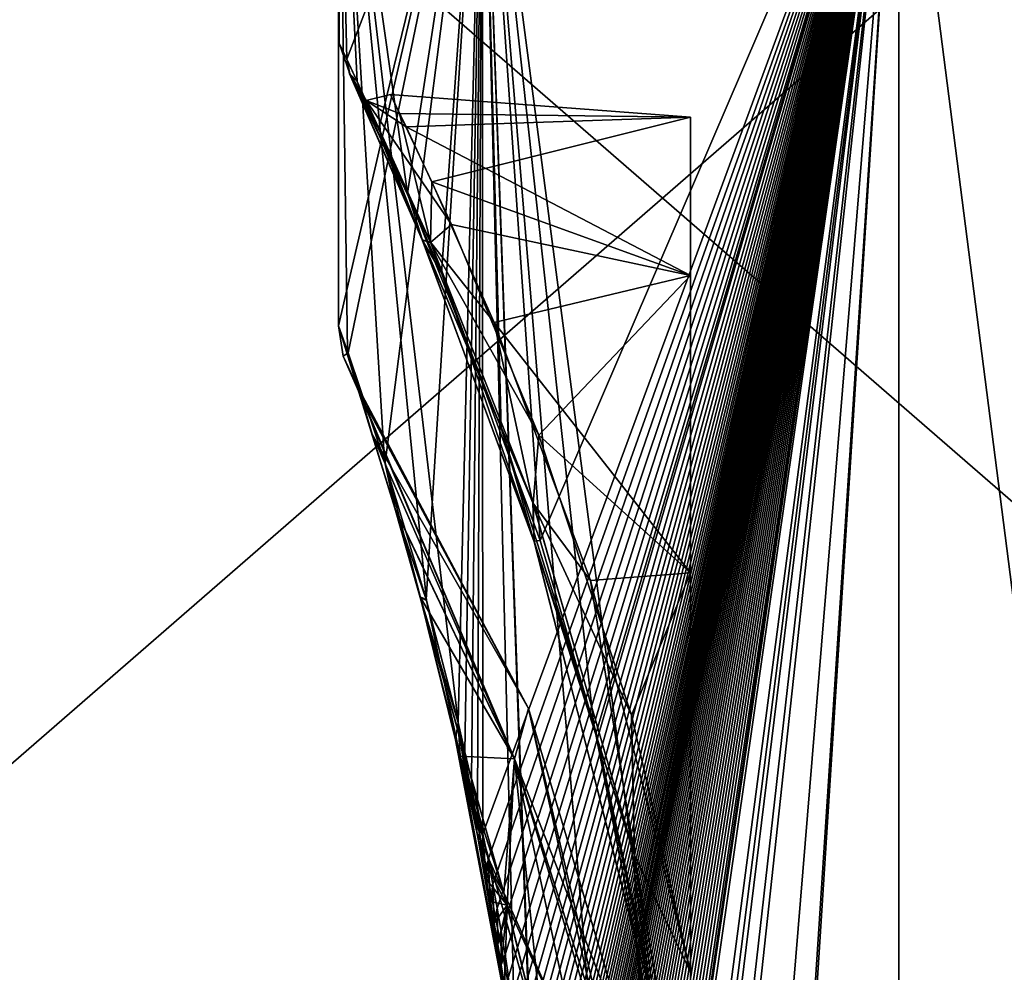
# Model space of a CAD drawing. Units: millimetres. Extents: x -32 to 192, y 29 to 292.
# Drawn here: x -25 to -17, y 68 to 75 of the extents above; entities that cross this region are included whole.
import ezdxf

# ---------------------------------------------------------------- set-up
doc = ezdxf.new("R2010")
doc.units = ezdxf.units.MM
doc.header["$LTSCALE"] = 65.185185
for name, color, linetype in [('101', 7, 'CONTINUOUS'), ('661', 7, 'CONTINUOUS'), ('663', 7, 'CONTINUOUS'), ('665', 7, 'CONTINUOUS'), ('667', 7, 'CONTINUOUS'), ('670', 7, 'CONTINUOUS'), ('676', 7, 'CONTINUOUS'), ('677', 7, 'CONTINUOUS'), ('678', 7, 'CONTINUOUS'), ('683', 7, 'CONTINUOUS'), ('702', 7, 'CONTINUOUS'), ('704', 7, 'CONTINUOUS'), ('706', 7, 'CONTINUOUS'), ('714', 7, 'CONTINUOUS'), ('99', 7, 'CONTINUOUS')]:
    doc.layers.add(name, color=color, linetype=linetype)

msp = doc.modelspace()

# ---------------------------------------------------------------- linework, layer by layer
at = {"layer": '101', "linetype": 'Continuous'}
for points in [[(-11.5, 64.15, 340), (-11.5, 81.525, 340), (-31.5, 64.15, 340), (-11.5, 64.15, 340)], [(-31.5, 64.15, 340), (-11.5, 81.525, 340), (-31.5, 78.9, 340), (-31.5, 64.15, 340)]]:
    msp.add_3dface(points, dxfattribs=at)
at = {"layer": '661', "linetype": 'Continuous'}
for points in [[(-21.1719, 67.705, 117.2544), (-21.5667, 69.8468, 116.0223), (-20.9122, 67.5071, 116.0223), (-21.1719, 67.705, 117.2544)], [(-20.9122, 67.5071, 116.0223), (-21.5667, 69.8468, 116.0223), (-21.2338, 68.7971, 116.0223), (-20.9122, 67.5071, 116.0223)], [(-21.2074, 68.7045, 116.0223), (-20.9122, 67.5071, 116.0223), (-21.2338, 68.7971, 116.0223), (-21.2074, 68.7045, 116.0223)]]:
    msp.add_3dface(points, dxfattribs=at)
at = {"layer": '663', "linetype": 'Continuous'}
for points in [[(-21.4787, 69.4515, 103.6772), (-21.439, 69.2628, 103.5473), (-21.5667, 69.8468, 103.9777), (-21.4787, 69.4515, 103.6772)], [(-21.5667, 69.8468, 103.9777), (-21.439, 69.2628, 103.5473), (-21.2338, 68.7971, 103.9777), (-21.5667, 69.8468, 103.9777)], [(-21.5213, 69.6466, 103.8205), (-21.4787, 69.4515, 103.6772), (-21.5667, 69.8468, 103.9777), (-21.5213, 69.6466, 103.8205)], [(-21.439, 69.2628, 103.5473), (-21.4021, 69.0802, 103.4294), (-21.2338, 68.7971, 103.9777), (-21.439, 69.2628, 103.5473)], [(-21.4021, 69.0802, 103.4294), (-21.3677, 68.903, 103.3216), (-21.2074, 68.7045, 103.9777), (-21.4021, 69.0802, 103.4294)], [(-21.2338, 68.7971, 103.9777), (-21.4021, 69.0802, 103.4294), (-21.2074, 68.7045, 103.9777), (-21.2338, 68.7971, 103.9777)], [(-21.3677, 68.903, 103.3216), (-21.3357, 68.7315, 103.2232), (-21.2074, 68.7045, 103.9777), (-21.3677, 68.903, 103.3216)], [(-21.3357, 68.7315, 103.2232), (-21.3059, 68.5648, 103.133), (-21.2074, 68.7045, 103.9777), (-21.3357, 68.7315, 103.2232)], [(-21.3059, 68.5648, 103.133), (-21.2781, 68.403, 103.0504), (-21.2074, 68.7045, 103.9777), (-21.3059, 68.5648, 103.133)], [(-21.2781, 68.403, 103.0504), (-21.2521, 68.2448, 102.9741), (-21.2074, 68.7045, 103.9777), (-21.2781, 68.403, 103.0504)], [(-21.2521, 68.2448, 102.9741), (-21.2278, 68.0905, 102.9038), (-21.2074, 68.7045, 103.9777), (-21.2521, 68.2448, 102.9741)], [(-21.2074, 68.7045, 103.9777), (-21.2278, 68.0905, 102.9038), (-20.9122, 67.5071, 103.9777), (-21.2074, 68.7045, 103.9777)]]:
    msp.add_3dface(points, dxfattribs=at)
at = {"layer": '665', "linetype": 'Continuous'}
for points in [[(-22.346, 72.6403, 110.9798), (-22.3653, 72.702, 110), (-21.1514, 69.8263, 113.1694), (-22.346, 72.6403, 110.9798)], [(-21.1514, 69.8263, 113.1694), (-22.3653, 72.702, 110), (-21.0427, 70.2115, 110), (-21.1514, 69.8263, 113.1694)], [(-22.2493, 72.3338, 112.3681), (-22.346, 72.6403, 110.9798), (-21.1514, 69.8263, 113.1694), (-22.2493, 72.3338, 112.3681)], [(-22.0689, 71.7468, 113.7376), (-22.2493, 72.3338, 112.3681), (-21.1514, 69.8263, 113.1694), (-22.0689, 71.7468, 113.7376)], [(-22.0689, 71.7468, 113.7376), (-21.2338, 68.7971, 116.0223), (-21.8719, 71.0627, 114.7779), (-22.0689, 71.7468, 113.7376)], [(-21.2338, 68.7971, 116.0223), (-22.0689, 71.7468, 113.7376), (-21.1514, 69.8263, 113.1694), (-21.2338, 68.7971, 116.0223)], [(-21.2338, 68.7971, 116.0223), (-21.5667, 69.8468, 116.0223), (-21.8719, 71.0627, 114.7779), (-21.2338, 68.7971, 116.0223)], [(-20.4507, 67.5072, 112.9564), (-21.1514, 69.8263, 113.1694), (-21.0427, 70.2115, 110), (-20.4507, 67.5072, 112.9564)], [(-20.4112, 67.5072, 112.6305), (-20.4507, 67.5072, 112.9564), (-21.0427, 70.2115, 110), (-20.4112, 67.5072, 112.6305)], [(-20.244, 67.5071, 110), (-20.4112, 67.5072, 112.6305), (-21.0427, 70.2115, 110), (-20.244, 67.5071, 110)], [(-21.2074, 68.7045, 116.0223), (-21.2338, 68.7971, 116.0223), (-21.1514, 69.8263, 113.1694), (-21.2074, 68.7045, 116.0223)], [(-20.9122, 67.5071, 116.0223), (-21.2074, 68.7045, 116.0223), (-21.1514, 69.8263, 113.1694), (-20.9122, 67.5071, 116.0223)], [(-20.4507, 67.5072, 112.9564), (-20.6511, 67.5072, 114.4058), (-21.1514, 69.8263, 113.1694), (-20.4507, 67.5072, 112.9564)], [(-20.6511, 67.5072, 114.4058), (-20.9122, 67.5071, 116.0223), (-21.1514, 69.8263, 113.1694), (-20.6511, 67.5072, 114.4058)]]:
    msp.add_3dface(points, dxfattribs=at)
at = {"layer": '667', "linetype": 'Continuous'}
for points in [[(-21.0427, 70.2115, 110), (-22.3653, 72.702, 110), (-22.3451, 72.6374, 108.9978), (-21.0427, 70.2115, 110)], [(-22.2432, 72.3142, 107.5716), (-21.0427, 70.2115, 110), (-22.3451, 72.6374, 108.9978), (-22.2432, 72.3142, 107.5716)], [(-21.0427, 70.2115, 110), (-22.2432, 72.3142, 107.5716), (-21.1514, 69.8263, 106.8306), (-21.0427, 70.2115, 110)], [(-22.2432, 72.3142, 107.5716), (-22.0646, 71.7326, 106.2365), (-21.1514, 69.8263, 106.8306), (-22.2432, 72.3142, 107.5716)], [(-22.0646, 71.7326, 106.2365), (-21.8735, 71.0685, 105.2295), (-21.1514, 69.8263, 106.8306), (-22.0646, 71.7326, 106.2365)], [(-21.8735, 71.0685, 105.2295), (-21.5667, 69.8468, 103.9777), (-21.1514, 69.8263, 106.8306), (-21.8735, 71.0685, 105.2295)], [(-20.244, 67.5071, 110), (-21.0427, 70.2115, 110), (-21.1514, 69.8263, 106.8306), (-20.244, 67.5071, 110)], [(-21.5667, 69.8468, 103.9777), (-21.2338, 68.7971, 103.9777), (-21.1514, 69.8263, 106.8306), (-21.5667, 69.8468, 103.9777)], [(-21.2338, 68.7971, 103.9777), (-20.6511, 67.5072, 105.5942), (-21.1514, 69.8263, 106.8306), (-21.2338, 68.7971, 103.9777)], [(-20.4112, 67.5072, 107.3695), (-20.244, 67.5071, 110), (-21.1514, 69.8263, 106.8306), (-20.4112, 67.5072, 107.3695)], [(-20.6511, 67.5072, 105.5942), (-20.4507, 67.5072, 107.0436), (-21.1514, 69.8263, 106.8306), (-20.6511, 67.5072, 105.5942)], [(-20.4507, 67.5072, 107.0436), (-20.4112, 67.5072, 107.3695), (-21.1514, 69.8263, 106.8306), (-20.4507, 67.5072, 107.0436)], [(-21.2338, 68.7971, 103.9777), (-21.2074, 68.7045, 103.9777), (-20.6511, 67.5072, 105.5942), (-21.2338, 68.7971, 103.9777)], [(-21.2074, 68.7045, 103.9777), (-20.9122, 67.5071, 103.9777), (-20.6511, 67.5072, 105.5942), (-21.2074, 68.7045, 103.9777)]]:
    msp.add_3dface(points, dxfattribs=at)
at = {"layer": '670', "linetype": 'Continuous'}
for points in [[(-22.5, 77.9, 110), (-21.3988, 77.9, 103.0471), (-22.5, 73.1462, 110), (-22.5, 77.9, 110)], [(-22.5, 73.1462, 110), (-21.3988, 77.9, 103.0471), (-22.4273, 72.9393, 108.1928), (-22.5, 73.1462, 110)], [(-21.3988, 77.9, 116.9529), (-22.5, 77.9, 110), (-21.584, 70.1036, 116.3547), (-21.3988, 77.9, 116.9529)], [(-21.584, 70.1036, 116.3547), (-22.5, 77.9, 110), (-21.8269, 71.0406, 115.4625), (-21.584, 70.1036, 116.3547)], [(-21.8269, 71.0406, 115.4625), (-22.5, 77.9, 110), (-22.1487, 72.1106, 113.9606), (-21.8269, 71.0406, 115.4625)], [(-22.1487, 72.1106, 113.9606), (-22.5, 77.9, 110), (-22.4312, 72.9505, 111.7581), (-22.1487, 72.1106, 113.9606)], [(-22.4312, 72.9505, 111.7581), (-22.5, 77.9, 110), (-22.5, 73.1462, 110), (-22.4312, 72.9505, 111.7581)], [(-22.4273, 72.9393, 108.1928), (-21.3988, 77.9, 103.0471), (-22.1438, 72.0954, 106.0121), (-22.4273, 72.9393, 108.1928)], [(-22.1438, 72.0954, 106.0121), (-21.3988, 77.9, 103.0471), (-21.8288, 71.0475, 104.5452), (-22.1438, 72.0954, 106.0121)], [(-21.8288, 71.0475, 104.5452), (-21.3988, 77.9, 103.0471), (-21.584, 70.1036, 103.6453), (-21.8288, 71.0475, 104.5452)], [(-21.584, 70.1036, 103.6453), (-21.3988, 77.9, 103.0471), (-21.5312, 69.8802, 103.4687), (-21.584, 70.1036, 103.6453)], [(-21.3988, 77.9, 116.9529), (-21.584, 70.1036, 116.3547), (-21.1528, 67.8634, 117.6687), (-21.3988, 77.9, 116.9529)], [(-21.5312, 69.8802, 103.4687), (-21.3988, 77.9, 103.0471), (-21.4816, 69.6636, 103.3074), (-21.5312, 69.8802, 103.4687)], [(-21.4816, 69.6636, 103.3074), (-21.3988, 77.9, 103.0471), (-21.4358, 69.4538, 103.1622), (-21.4816, 69.6636, 103.3074)], [(-21.4358, 69.4538, 103.1622), (-21.3988, 77.9, 103.0471), (-21.3933, 69.2507, 103.0304), (-21.4358, 69.4538, 103.1622)], [(-21.3988, 77.9, 116.9529), (-18.2029, 39.1, 123.2252), (-18.2029, 77.9, 123.2252), (-21.3988, 77.9, 116.9529)], [(-18.2029, 39.1, 123.2252), (-21.3988, 77.9, 116.9529), (-20.9394, 65.1483, 118.2335), (-18.2029, 39.1, 123.2252)], [(-18.2029, 39.1, 96.7748), (-21.3988, 39.1, 103.0471), (-18.2029, 77.9, 96.7748), (-18.2029, 39.1, 96.7748)], [(-18.2029, 77.9, 96.7748), (-21.3988, 39.1, 103.0471), (-20.9394, 52.6517, 101.7665), (-18.2029, 77.9, 96.7748)], [(-21.3988, 77.9, 103.0471), (-18.2029, 77.9, 96.7748), (-21.3933, 69.2507, 103.0304), (-21.3988, 77.9, 103.0471)], [(-20.9394, 65.1483, 118.2335), (-21.3988, 77.9, 116.9529), (-20.9821, 66.2047, 118.1242), (-20.9394, 65.1483, 118.2335)], [(-20.9821, 66.2047, 118.1242), (-21.3988, 77.9, 116.9529), (-21.1528, 67.8634, 117.6687), (-20.9821, 66.2047, 118.1242)], [(-21.3933, 69.2507, 103.0304), (-18.2029, 77.9, 96.7748), (-21.354, 69.0544, 102.9109), (-21.3933, 69.2507, 103.0304)], [(-21.354, 69.0544, 102.9109), (-18.2029, 77.9, 96.7748), (-21.3175, 68.8642, 102.8019), (-21.354, 69.0544, 102.9109)], [(-21.3175, 68.8642, 102.8019), (-18.2029, 77.9, 96.7748), (-21.2838, 68.68, 102.7028), (-21.3175, 68.8642, 102.8019)], [(-21.2838, 68.68, 102.7028), (-18.2029, 77.9, 96.7748), (-21.2524, 68.5006, 102.6117), (-21.2838, 68.68, 102.7028)], [(-21.2524, 68.5006, 102.6117), (-18.2029, 77.9, 96.7748), (-21.2232, 68.3256, 102.5283), (-21.2524, 68.5006, 102.6117)], [(-21.2232, 68.3256, 102.5283), (-18.2029, 77.9, 96.7748), (-21.1959, 68.1541, 102.4512), (-21.2232, 68.3256, 102.5283)], [(-21.1959, 68.1541, 102.4512), (-18.2029, 77.9, 96.7748), (-21.1704, 67.9855, 102.3802), (-21.1959, 68.1541, 102.4512)], [(-21.1704, 67.9855, 102.3802), (-18.2029, 77.9, 96.7748), (-21.1469, 67.8214, 102.3149), (-21.1704, 67.9855, 102.3802)], [(-21.1469, 67.8214, 102.3149), (-18.2029, 77.9, 96.7748), (-21.1252, 67.662, 102.2556), (-21.1469, 67.8214, 102.3149)], [(-21.1252, 67.662, 102.2556), (-18.2029, 77.9, 96.7748), (-21.1053, 67.5071, 102.2014), (-21.1252, 67.662, 102.2556)], [(-21.1053, 67.5071, 102.2014), (-18.2029, 77.9, 96.7748), (-21.087, 67.357, 102.1523), (-21.1053, 67.5071, 102.2014)], [(-21.087, 67.357, 102.1523), (-18.2029, 77.9, 96.7748), (-21.0702, 67.21, 102.1071), (-21.087, 67.357, 102.1523)], [(-21.0702, 67.21, 102.1071), (-18.2029, 77.9, 96.7748), (-21.0547, 67.066, 102.0659), (-21.0702, 67.21, 102.1071)], [(-21.0547, 67.066, 102.0659), (-18.2029, 77.9, 96.7748), (-21.0405, 66.9255, 102.0283), (-21.0547, 67.066, 102.0659)], [(-21.0405, 66.9255, 102.0283), (-18.2029, 77.9, 96.7748), (-21.0276, 66.7887, 101.9943), (-21.0405, 66.9255, 102.0283)], [(-21.0276, 66.7887, 101.9943), (-18.2029, 77.9, 96.7748), (-21.0159, 66.6565, 101.9637), (-21.0276, 66.7887, 101.9943)], [(-21.0159, 66.6565, 101.9637), (-18.2029, 77.9, 96.7748), (-21.0054, 66.529, 101.9364), (-21.0159, 66.6565, 101.9637)], [(-21.0054, 66.529, 101.9364), (-18.2029, 77.9, 96.7748), (-20.9961, 66.4079, 101.9122), (-21.0054, 66.529, 101.9364)], [(-20.9961, 66.4079, 101.9122), (-18.2029, 77.9, 96.7748), (-20.988, 66.293, 101.891), (-20.9961, 66.4079, 101.9122)], [(-20.988, 66.293, 101.891), (-18.2029, 77.9, 96.7748), (-20.9808, 66.1849, 101.8725), (-20.988, 66.293, 101.891)], [(-20.9808, 66.1849, 101.8725), (-18.2029, 77.9, 96.7748), (-20.9746, 66.0833, 101.8564), (-20.9808, 66.1849, 101.8725)], [(-20.9746, 66.0833, 101.8564), (-18.2029, 77.9, 96.7748), (-20.969, 65.9868, 101.8422), (-20.9746, 66.0833, 101.8564)], [(-20.969, 65.9868, 101.8422), (-18.2029, 77.9, 96.7748), (-20.9642, 65.8948, 101.8297), (-20.969, 65.9868, 101.8422)], [(-20.9642, 65.8948, 101.8297), (-18.2029, 77.9, 96.7748), (-20.9598, 65.8054, 101.8185), (-20.9642, 65.8948, 101.8297)], [(-20.9598, 65.8054, 101.8185), (-18.2029, 77.9, 96.7748), (-20.9559, 65.7183, 101.8086), (-20.9598, 65.8054, 101.8185)], [(-20.9559, 65.7183, 101.8086), (-18.2029, 77.9, 96.7748), (-20.9524, 65.6316, 101.7995), (-20.9559, 65.7183, 101.8086)], [(-20.9524, 65.6316, 101.7995), (-18.2029, 77.9, 96.7748), (-20.9492, 65.5453, 101.7915), (-20.9524, 65.6316, 101.7995)], [(-20.9492, 65.5453, 101.7915), (-18.2029, 77.9, 96.7748), (-20.9464, 65.4585, 101.7843), (-20.9492, 65.5453, 101.7915)], [(-20.9464, 65.4585, 101.7843), (-18.2029, 77.9, 96.7748), (-20.944, 65.3713, 101.778), (-20.9464, 65.4585, 101.7843)], [(-20.944, 65.3713, 101.778), (-18.2029, 77.9, 96.7748), (-20.9419, 65.2837, 101.7728), (-20.944, 65.3713, 101.778)], [(-20.9419, 65.2837, 101.7728), (-18.2029, 77.9, 96.7748), (-20.9402, 65.1961, 101.7685), (-20.9419, 65.2837, 101.7728)], [(-20.9402, 65.1961, 101.7685), (-18.2029, 77.9, 96.7748), (-20.9389, 65.1092, 101.7652), (-20.9402, 65.1961, 101.7685)], [(-20.9356, 53.8116, 101.7569), (-18.2029, 77.9, 96.7748), (-20.9394, 52.6517, 101.7665), (-20.9356, 53.8116, 101.7569)], [(-20.9389, 65.1092, 101.7652), (-18.2029, 77.9, 96.7748), (-20.9379, 65.0228, 101.7627), (-20.9389, 65.1092, 101.7652)], [(-20.9379, 65.0228, 101.7627), (-18.2029, 77.9, 96.7748), (-20.9372, 64.9381, 101.7609), (-20.9379, 65.0228, 101.7627)], [(-20.9372, 64.9381, 101.7609), (-18.2029, 77.9, 96.7748), (-20.9367, 64.8519, 101.7596), (-20.9372, 64.9381, 101.7609)], [(-20.9367, 64.8519, 101.7596), (-18.2029, 77.9, 96.7748), (-20.9364, 64.7635, 101.7587), (-20.9367, 64.8519, 101.7596)], [(-20.9364, 64.7635, 101.7587), (-18.2029, 77.9, 96.7748), (-20.9361, 64.6698, 101.7581), (-20.9364, 64.7635, 101.7587)], [(-20.9361, 64.6698, 101.7581), (-18.2029, 77.9, 96.7748), (-20.936, 64.569, 101.7577), (-20.9361, 64.6698, 101.7581)], [(-20.936, 64.569, 101.7577), (-18.2029, 77.9, 96.7748), (-20.9359, 64.4616, 101.7575), (-20.936, 64.569, 101.7577)], [(-20.9359, 64.4616, 101.7575), (-18.2029, 77.9, 96.7748), (-20.9358, 64.3475, 101.7573), (-20.9359, 64.4616, 101.7575)], [(-20.9358, 64.3475, 101.7573), (-18.2029, 77.9, 96.7748), (-20.9357, 64.2271, 101.7572), (-20.9358, 64.3475, 101.7573)], [(-20.9357, 64.2271, 101.7572), (-18.2029, 77.9, 96.7748), (-20.9357, 64.1005, 101.757), (-20.9357, 64.2271, 101.7572)], [(-20.9357, 64.1005, 101.757), (-18.2029, 77.9, 96.7748), (-20.9356, 63.968, 101.7568), (-20.9357, 64.1005, 101.757)], [(-20.9356, 63.968, 101.7568), (-18.2029, 77.9, 96.7748), (-20.9355, 63.8295, 101.7565), (-20.9356, 63.968, 101.7568)], [(-20.9341, 55.7004, 101.7529), (-18.2029, 77.9, 96.7748), (-20.9356, 53.8116, 101.7569), (-20.9341, 55.7004, 101.7529)], [(-20.9355, 63.8295, 101.7565), (-18.2029, 77.9, 96.7748), (-20.9354, 63.6858, 101.7562), (-20.9355, 63.8295, 101.7565)], [(-20.9354, 63.6858, 101.7562), (-18.2029, 77.9, 96.7748), (-20.9352, 63.5368, 101.7558), (-20.9354, 63.6858, 101.7562)], [(-20.9352, 63.5368, 101.7558), (-18.2029, 77.9, 96.7748), (-20.935, 63.384, 101.7554), (-20.9352, 63.5368, 101.7558)], [(-20.935, 63.384, 101.7554), (-18.2029, 77.9, 96.7748), (-20.9349, 63.2277, 101.755), (-20.935, 63.384, 101.7554)], [(-20.9349, 63.2277, 101.755), (-18.2029, 77.9, 96.7748), (-20.9348, 63.0673, 101.7547), (-20.9349, 63.2277, 101.755)], [(-20.9348, 63.0673, 101.7547), (-18.2029, 77.9, 96.7748), (-20.9346, 62.9028, 101.7544), (-20.9348, 63.0673, 101.7547)], [(-20.9346, 62.9028, 101.7544), (-18.2029, 77.9, 96.7748), (-20.9345, 62.7306, 101.754), (-20.9346, 62.9028, 101.7544)], [(-20.9345, 62.7306, 101.754), (-18.2029, 77.9, 96.7748), (-20.9344, 62.5504, 101.7537), (-20.9345, 62.7306, 101.754)], [(-20.9344, 62.5504, 101.7537), (-18.2029, 77.9, 96.7748), (-20.9343, 62.3585, 101.7534), (-20.9344, 62.5504, 101.7537)], [(-20.9343, 62.3585, 101.7534), (-18.2029, 77.9, 96.7748), (-20.9341, 62.1549, 101.753), (-20.9343, 62.3585, 101.7534)], [(-20.9341, 62.1549, 101.753), (-18.2029, 77.9, 96.7748), (-20.934, 61.9368, 101.7526), (-20.9341, 62.1549, 101.753)], [(-20.9332, 57.1262, 101.7507), (-18.2029, 77.9, 96.7748), (-20.9341, 55.7004, 101.7529), (-20.9332, 57.1262, 101.7507)], [(-20.934, 61.9368, 101.7526), (-18.2029, 77.9, 96.7748), (-20.9338, 61.7059, 101.7522), (-20.934, 61.9368, 101.7526)], [(-20.9338, 61.7059, 101.7522), (-18.2029, 77.9, 96.7748), (-20.9336, 61.4682, 101.7518), (-20.9338, 61.7059, 101.7522)], [(-20.9336, 61.4682, 101.7518), (-18.2029, 77.9, 96.7748), (-20.9335, 61.2229, 101.7514), (-20.9336, 61.4682, 101.7518)], [(-20.9335, 61.2229, 101.7514), (-18.2029, 77.9, 96.7748), (-20.9333, 60.9701, 101.7511), (-20.9335, 61.2229, 101.7514)], [(-20.9333, 60.9701, 101.7511), (-18.2029, 77.9, 96.7748), (-20.9332, 60.709, 101.7507), (-20.9333, 60.9701, 101.7511)], [(-20.9332, 60.709, 101.7507), (-18.2029, 77.9, 96.7748), (-20.9331, 60.4379, 101.7504), (-20.9332, 60.709, 101.7507)], [(-20.9328, 58.9, 101.7496), (-18.2029, 77.9, 96.7748), (-20.9332, 57.1262, 101.7507), (-20.9328, 58.9, 101.7496)], [(-20.9331, 60.4379, 101.7504), (-18.2029, 77.9, 96.7748), (-20.933, 60.1562, 101.7502), (-20.9331, 60.4379, 101.7504)], [(-20.933, 60.1562, 101.7502), (-18.2029, 77.9, 96.7748), (-20.9329, 59.8626, 101.7499), (-20.933, 60.1562, 101.7502)], [(-20.9329, 59.8626, 101.7499), (-18.2029, 77.9, 96.7748), (-20.9328, 59.5562, 101.7498), (-20.9329, 59.8626, 101.7499)], [(-20.9328, 59.5562, 101.7498), (-18.2029, 77.9, 96.7748), (-20.9328, 59.2351, 101.7497), (-20.9328, 59.5562, 101.7498)], [(-20.9328, 59.2351, 101.7497), (-18.2029, 77.9, 96.7748), (-20.9328, 58.9, 101.7496), (-20.9328, 59.2351, 101.7497)], [(-18.2029, 39.1, 123.2252), (-13.2252, 39.1, 128.2029), (-18.2029, 77.9, 123.2252), (-18.2029, 39.1, 123.2252)], [(-18.2029, 77.9, 123.2252), (-13.2252, 39.1, 128.2029), (-13.2252, 77.9, 128.2029), (-18.2029, 77.9, 123.2252)], [(-13.2252, 39.1, 91.7971), (-18.2029, 39.1, 96.7748), (-13.2252, 77.9, 91.7971), (-13.2252, 39.1, 91.7971)], [(-13.2252, 77.9, 91.7971), (-18.2029, 39.1, 96.7748), (-18.2029, 77.9, 96.7748), (-13.2252, 77.9, 91.7971)]]:
    msp.add_3dface(points, dxfattribs=at)
at = {"layer": '676', "linetype": 'Continuous'}
for points in [[(-22.346, 72.6403, 110.9798), (-22.4312, 72.9505, 111.7581), (-22.5, 73.1462, 110), (-22.346, 72.6403, 110.9798)], [(-22.346, 72.6403, 110.9798), (-22.5, 73.1462, 110), (-22.4656, 72.9141, 110), (-22.346, 72.6403, 110.9798)], [(-22.3653, 72.702, 110), (-22.346, 72.6403, 110.9798), (-22.4656, 72.9141, 110), (-22.3653, 72.702, 110)], [(-22.346, 72.6403, 110.9798), (-22.2493, 72.3338, 112.3681), (-22.4312, 72.9505, 111.7581), (-22.346, 72.6403, 110.9798)], [(-22.2493, 72.3338, 112.3681), (-22.1487, 72.1106, 113.9606), (-22.4312, 72.9505, 111.7581), (-22.2493, 72.3338, 112.3681)], [(-22.2493, 72.3338, 112.3681), (-22.0689, 71.7468, 113.7376), (-22.1487, 72.1106, 113.9606), (-22.2493, 72.3338, 112.3681)], [(-22.0689, 71.7468, 113.7376), (-21.8719, 71.0627, 114.7779), (-22.1487, 72.1106, 113.9606), (-22.0689, 71.7468, 113.7376)], [(-21.8719, 71.0627, 114.7779), (-21.8269, 71.0406, 115.4625), (-22.1487, 72.1106, 113.9606), (-21.8719, 71.0627, 114.7779)], [(-21.8719, 71.0627, 114.7779), (-21.5667, 69.8468, 116.0223), (-21.8269, 71.0406, 115.4625), (-21.8719, 71.0627, 114.7779)], [(-21.5667, 69.8468, 116.0223), (-21.584, 70.1036, 116.3547), (-21.8269, 71.0406, 115.4625), (-21.5667, 69.8468, 116.0223)], [(-21.584, 70.1036, 116.3547), (-21.5667, 69.8468, 116.0223), (-21.6028, 69.9699, 116.1912), (-21.584, 70.1036, 116.3547)]]:
    msp.add_3dface(points, dxfattribs=at)
at = {"layer": '677', "linetype": 'Continuous'}
for points in [[(-22.5, 73.1462, 110), (-22.4273, 72.9393, 108.1928), (-22.4656, 72.9141, 110), (-22.5, 73.1462, 110)], [(-22.4273, 72.9393, 108.1928), (-22.3653, 72.702, 110), (-22.4656, 72.9141, 110), (-22.4273, 72.9393, 108.1928)], [(-22.3451, 72.6374, 108.9978), (-22.3653, 72.702, 110), (-22.4273, 72.9393, 108.1928), (-22.3451, 72.6374, 108.9978)], [(-22.2432, 72.3142, 107.5716), (-22.3451, 72.6374, 108.9978), (-22.4273, 72.9393, 108.1928), (-22.2432, 72.3142, 107.5716)], [(-22.2432, 72.3142, 107.5716), (-22.4273, 72.9393, 108.1928), (-22.1438, 72.0954, 106.0121), (-22.2432, 72.3142, 107.5716)], [(-22.0646, 71.7326, 106.2365), (-22.2432, 72.3142, 107.5716), (-22.1438, 72.0954, 106.0121), (-22.0646, 71.7326, 106.2365)], [(-22.0646, 71.7326, 106.2365), (-22.1438, 72.0954, 106.0121), (-21.8288, 71.0475, 104.5452), (-22.0646, 71.7326, 106.2365)], [(-21.8735, 71.0685, 105.2295), (-22.0646, 71.7326, 106.2365), (-21.8288, 71.0475, 104.5452), (-21.8735, 71.0685, 105.2295)], [(-21.5667, 69.8468, 103.9777), (-21.8735, 71.0685, 105.2295), (-21.6029, 69.9699, 103.8098), (-21.5667, 69.8468, 103.9777)], [(-21.8735, 71.0685, 105.2295), (-21.8288, 71.0475, 104.5452), (-21.584, 70.1036, 103.6453), (-21.8735, 71.0685, 105.2295)], [(-21.8735, 71.0685, 105.2295), (-21.584, 70.1036, 103.6453), (-21.6029, 69.9699, 103.8098), (-21.8735, 71.0685, 105.2295)]]:
    msp.add_3dface(points, dxfattribs=at)
at = {"layer": '678', "linetype": 'Continuous'}
for points in [[(-21.584, 70.1036, 103.6453), (-21.5667, 69.8468, 103.9777), (-21.6029, 69.9699, 103.8098), (-21.584, 70.1036, 103.6453)], [(-21.5213, 69.6466, 103.8205), (-21.5667, 69.8468, 103.9777), (-21.584, 70.1036, 103.6453), (-21.5213, 69.6466, 103.8205)], [(-21.5213, 69.6466, 103.8205), (-21.584, 70.1036, 103.6453), (-21.5312, 69.8802, 103.4687), (-21.5213, 69.6466, 103.8205)], [(-21.4787, 69.4515, 103.6772), (-21.5213, 69.6466, 103.8205), (-21.5312, 69.8802, 103.4687), (-21.4787, 69.4515, 103.6772)], [(-21.4787, 69.4515, 103.6772), (-21.5312, 69.8802, 103.4687), (-21.4816, 69.6636, 103.3074), (-21.4787, 69.4515, 103.6772)], [(-21.439, 69.2628, 103.5473), (-21.4787, 69.4515, 103.6772), (-21.4816, 69.6636, 103.3074), (-21.439, 69.2628, 103.5473)], [(-21.439, 69.2628, 103.5473), (-21.4816, 69.6636, 103.3074), (-21.4358, 69.4538, 103.1622), (-21.439, 69.2628, 103.5473)], [(-21.4021, 69.0802, 103.4294), (-21.439, 69.2628, 103.5473), (-21.4358, 69.4538, 103.1622), (-21.4021, 69.0802, 103.4294)], [(-21.4021, 69.0802, 103.4294), (-21.4358, 69.4538, 103.1622), (-21.3933, 69.2507, 103.0304), (-21.4021, 69.0802, 103.4294)], [(-21.3677, 68.903, 103.3216), (-21.4021, 69.0802, 103.4294), (-21.3933, 69.2507, 103.0304), (-21.3677, 68.903, 103.3216)], [(-21.3677, 68.903, 103.3216), (-21.3933, 69.2507, 103.0304), (-21.354, 69.0544, 102.9109), (-21.3677, 68.903, 103.3216)], [(-21.3357, 68.7315, 103.2232), (-21.3677, 68.903, 103.3216), (-21.354, 69.0544, 102.9109), (-21.3357, 68.7315, 103.2232)], [(-21.3357, 68.7315, 103.2232), (-21.354, 69.0544, 102.9109), (-21.3175, 68.8642, 102.8019), (-21.3357, 68.7315, 103.2232)], [(-21.3059, 68.5648, 103.133), (-21.3357, 68.7315, 103.2232), (-21.3175, 68.8642, 102.8019), (-21.3059, 68.5648, 103.133)], [(-21.3059, 68.5648, 103.133), (-21.3175, 68.8642, 102.8019), (-21.2838, 68.68, 102.7028), (-21.3059, 68.5648, 103.133)], [(-21.2781, 68.403, 103.0504), (-21.3059, 68.5648, 103.133), (-21.2838, 68.68, 102.7028), (-21.2781, 68.403, 103.0504)], [(-21.2781, 68.403, 103.0504), (-21.2838, 68.68, 102.7028), (-21.2524, 68.5006, 102.6117), (-21.2781, 68.403, 103.0504)], [(-21.2521, 68.2448, 102.9741), (-21.2781, 68.403, 103.0504), (-21.2524, 68.5006, 102.6117), (-21.2521, 68.2448, 102.9741)], [(-21.2521, 68.2448, 102.9741), (-21.2524, 68.5006, 102.6117), (-21.2232, 68.3256, 102.5283), (-21.2521, 68.2448, 102.9741)], [(-21.2278, 68.0905, 102.9038), (-21.2521, 68.2448, 102.9741), (-21.2232, 68.3256, 102.5283), (-21.2278, 68.0905, 102.9038)], [(-21.2278, 68.0905, 102.9038), (-21.2232, 68.3256, 102.5283), (-21.1959, 68.1541, 102.4512), (-21.2278, 68.0905, 102.9038)]]:
    msp.add_3dface(points, dxfattribs=at)
at = {"layer": '683', "linetype": 'Continuous'}
for points in [[(-21.1719, 67.705, 117.2544), (-21.584, 70.1036, 116.3547), (-21.6028, 69.9699, 116.1912), (-21.1719, 67.705, 117.2544)], [(-21.584, 70.1036, 116.3547), (-21.1719, 67.705, 117.2544), (-21.1528, 67.8634, 117.6687), (-21.584, 70.1036, 116.3547)], [(-21.5667, 69.8468, 116.0223), (-21.1719, 67.705, 117.2544), (-21.6028, 69.9699, 116.1912), (-21.5667, 69.8468, 116.0223)]]:
    msp.add_3dface(points, dxfattribs=at)
at = {"layer": '702', "linetype": 'Continuous'}
for points in [[(-22.3568, 75.0196, 2.5343), (-21.9709, 74.1638, 4.851), (-22.5, 77.9, 0), (-22.3568, 75.0196, 2.5343)], [(-22.5, 77.9, 0), (-21.9709, 74.1638, 4.851), (-21.3988, 77.9, 6.9529), (-22.5, 77.9, 0)], [(-22.4954, 75.313, 0.4553), (-22.3568, 75.0196, 2.5343), (-22.5, 77.9, 0), (-22.4954, 75.313, 0.4553)], [(-22.4366, 75.1895, -1.6885), (-22.4954, 75.313, 0.4553), (-22.5, 77.9, 0), (-22.4366, 75.1895, -1.6885)], [(-21.3988, 77.9, -6.9529), (-22.4366, 75.1895, -1.6885), (-22.5, 77.9, 0), (-21.3988, 77.9, -6.9529)], [(-22.191, 74.6602, -3.716), (-22.4366, 75.1895, -1.6885), (-21.3988, 77.9, -6.9529), (-22.191, 74.6602, -3.716)], [(-21.7113, 73.5521, -5.905), (-22.191, 74.6602, -3.716), (-21.3988, 77.9, -6.9529), (-21.7113, 73.5521, -5.905)], [(-21.9709, 74.1638, 4.851), (-21.2522, 72.364, 7.3888), (-21.3988, 77.9, 6.9529), (-21.9709, 74.1638, 4.851)], [(-20.9535, 71.4985, -8.1977), (-21.7113, 73.5521, -5.905), (-21.3988, 77.9, -6.9529), (-20.9535, 71.4985, -8.1977)], [(-20.5448, 70.105, 9.174), (-20.1116, 68.0643, 10.0884), (-21.3988, 77.9, 6.9529), (-20.5448, 70.105, 9.174)], [(-21.3988, 77.9, 6.9529), (-20.1116, 68.0643, 10.0884), (-18.2029, 77.9, 13.2252), (-21.3988, 77.9, 6.9529)], [(-21.2522, 72.364, 7.3888), (-20.5448, 70.105, 9.174), (-21.3988, 77.9, 6.9529), (-21.2522, 72.364, 7.3888)], [(-18.2029, 77.9, -13.2252), (-20.9535, 71.4985, -8.1977), (-21.3988, 77.9, -6.9529), (-18.2029, 77.9, -13.2252)], [(-20.5241, 70.0241, -9.2202), (-20.9535, 71.4985, -8.1977), (-18.2029, 77.9, -13.2252), (-20.5241, 70.0241, -9.2202)], [(-20.16, 68.3494, -9.9912), (-20.5241, 70.0241, -9.2202), (-18.2029, 77.9, -13.2252), (-20.16, 68.3494, -9.9912)], [(-19.8529, 64.9, -10.5883), (-20.16, 68.3494, -9.9912), (-18.2029, 77.9, -13.2252), (-19.8529, 64.9, -10.5883)], [(-20.1116, 68.0643, 10.0884), (-19.906, 66.3284, 10.4882), (-18.2029, 77.9, 13.2252), (-20.1116, 68.0643, 10.0884)], [(-18.2029, 77.9, 13.2252), (-19.906, 66.3284, 10.4882), (-18.2029, 39.1, 13.2252), (-18.2029, 77.9, 13.2252)], [(-19.906, 51.2716, -10.4882), (-19.8529, 52.7, -10.5883), (-18.2029, 77.9, -13.2252), (-19.906, 51.2716, -10.4882)], [(-19.906, 51.2716, -10.4882), (-18.2029, 77.9, -13.2252), (-18.2029, 39.1, -13.2252), (-19.906, 51.2716, -10.4882)], [(-19.8529, 52.7, -10.5883), (-19.8529, 64.9, -10.5883), (-18.2029, 77.9, -13.2252), (-19.8529, 52.7, -10.5883)], [(-18.2029, 77.9, -13.2252), (-13.2252, 77.9, -18.2029), (-18.2029, 39.1, -13.2252), (-18.2029, 77.9, -13.2252)], [(-18.2029, 39.1, -13.2252), (-13.2252, 77.9, -18.2029), (-13.2252, 39.1, -18.2029), (-18.2029, 39.1, -13.2252)], [(-13.2252, 77.9, 18.2029), (-18.2029, 77.9, 13.2252), (-13.2252, 39.1, 18.2029), (-13.2252, 77.9, 18.2029)], [(-13.2252, 39.1, 18.2029), (-18.2029, 77.9, 13.2252), (-18.2029, 39.1, 13.2252), (-13.2252, 39.1, 18.2029)]]:
    msp.add_3dface(points, dxfattribs=at)
at = {"layer": '704', "linetype": 'Continuous'}
for points in [[(-22.1015, 74.9186, 0.2861), (-22.0319, 74.7751, -1.7103), (-19.8, 74.747, 1.7566), (-22.1015, 74.9186, 0.2861)], [(-21.9818, 74.671, 2.2274), (-22.1015, 74.9186, 0.2861), (-19.8, 74.747, 1.7566), (-21.9818, 74.671, 2.2274)], [(-22.0319, 74.7751, -1.7103), (-21.7842, 74.251, -3.5997), (-19.8, 74.747, -1.7566), (-22.0319, 74.7751, -1.7103)], [(-19.8, 74.747, 1.7566), (-22.0319, 74.7751, -1.7103), (-19.8, 74.747, -1.7566), (-19.8, 74.747, 1.7566)], [(-19.8, 73.5323, 5.053), (-21.9818, 74.671, 2.2274), (-19.8, 74.747, 1.7566), (-19.8, 73.5323, 5.053)], [(-19.8, 74.747, -1.7566), (-21.7842, 74.251, -3.5997), (-19.8, 73.5323, -5.053), (-19.8, 74.747, -1.7566)], [(-21.6343, 73.9227, 4.3548), (-21.9818, 74.671, 2.2274), (-19.8, 73.5323, 5.053), (-21.6343, 73.9227, 4.3548)], [(-21.7842, 74.251, -3.5997), (-21.308, 73.1702, -5.6497), (-19.8, 73.5323, -5.053), (-21.7842, 74.251, -3.5997)], [(-20.963, 72.3067, 6.7377), (-21.6343, 73.9227, 4.3548), (-19.8, 73.5323, 5.053), (-20.963, 72.3067, 6.7377)], [(-19.8, 73.5323, -5.053), (-21.308, 73.1702, -5.6497), (-19.8, 71.2528, -7.7261), (-19.8, 73.5323, -5.053)], [(-19.8, 71.2528, 7.7261), (-20.963, 72.3067, 6.7377), (-19.8, 73.5323, 5.053), (-19.8, 71.2528, 7.7261)], [(-21.308, 73.1702, -5.6497), (-20.5665, 71.1919, -7.7845), (-19.8, 71.2528, -7.7261), (-21.308, 73.1702, -5.6497)], [(-20.253, 70.1606, 8.5122), (-20.963, 72.3067, 6.7377), (-19.8, 71.2528, 7.7261), (-20.253, 70.1606, 8.5122)], [(-20.5665, 71.1919, -7.7845), (-19.8, 68.1899, -9.4461), (-19.8, 71.2528, -7.7261), (-20.5665, 71.1919, -7.7845)], [(-19.8, 68.1898, 9.4461), (-20.253, 70.1606, 8.5122), (-19.8, 71.2528, 7.7261), (-19.8, 68.1898, 9.4461)]]:
    msp.add_3dface(points, dxfattribs=at)
at = {"layer": '706', "linetype": 'Continuous'}
for points in [[(-22.3568, 75.0196, 2.5343), (-22.4954, 75.313, 0.4553), (-22.4152, 75.0784, 1.8486), (-22.3568, 75.0196, 2.5343)], [(-22.4954, 75.313, 0.4553), (-22.4366, 75.1895, -1.6885), (-22.4152, 75.0784, 1.8486), (-22.4954, 75.313, 0.4553)], [(-22.4366, 75.1895, -1.6885), (-22.191, 74.6602, -3.716), (-22.4156, 75.0793, -1.8437), (-22.4366, 75.1895, -1.6885)], [(-22.4366, 75.1895, -1.6885), (-22.4156, 75.0793, -1.8437), (-22.4152, 75.0784, 1.8486), (-22.4366, 75.1895, -1.6885)], [(-22.191, 74.6602, -3.716), (-21.8581, 73.8061, -5.254), (-22.4156, 75.0793, -1.8437), (-22.191, 74.6602, -3.716)], [(-21.7954, 73.7873, -4.8195), (-22.2882, 74.8739, -1.6788), (-22.4156, 75.0793, -1.8437), (-21.7954, 73.7873, -4.8195)], [(-21.8581, 73.8061, -5.254), (-21.7954, 73.7873, -4.8195), (-22.4156, 75.0793, -1.8437), (-21.8581, 73.8061, -5.254)], [(-22.2882, 74.8739, -1.6788), (-22.2879, 74.8731, 1.6835), (-22.4156, 75.0793, -1.8437), (-22.2882, 74.8739, -1.6788)], [(-22.4156, 75.0793, -1.8437), (-22.2879, 74.8731, 1.6835), (-22.4152, 75.0784, 1.8486), (-22.4156, 75.0793, -1.8437)], [(-22.3568, 75.0196, 2.5343), (-22.4152, 75.0784, 1.8486), (-21.8569, 73.8034, 5.2585), (-22.3568, 75.0196, 2.5343)], [(-22.2879, 74.8731, 1.6835), (-21.7944, 73.7849, 4.8238), (-22.4152, 75.0784, 1.8486), (-22.2879, 74.8731, 1.6835)], [(-22.4152, 75.0784, 1.8486), (-21.7944, 73.7849, 4.8238), (-21.8569, 73.8034, 5.2585), (-22.4152, 75.0784, 1.8486)], [(-21.9709, 74.1638, 4.851), (-22.3568, 75.0196, 2.5343), (-21.8569, 73.8034, 5.2585), (-21.9709, 74.1638, 4.851)], [(-22.0319, 74.7751, -1.7103), (-22.1015, 74.9186, 0.2861), (-22.2882, 74.8739, -1.6788), (-22.0319, 74.7751, -1.7103)], [(-22.2882, 74.8739, -1.6788), (-22.1015, 74.9186, 0.2861), (-22.2879, 74.8731, 1.6835), (-22.2882, 74.8739, -1.6788)], [(-21.7954, 73.7873, -4.8195), (-22.0319, 74.7751, -1.7103), (-22.2882, 74.8739, -1.6788), (-21.7954, 73.7873, -4.8195)], [(-22.1015, 74.9186, 0.2861), (-21.9818, 74.671, 2.2274), (-22.2879, 74.8731, 1.6835), (-22.1015, 74.9186, 0.2861)], [(-21.9818, 74.671, 2.2274), (-21.6343, 73.9227, 4.3548), (-22.2879, 74.8731, 1.6835), (-21.9818, 74.671, 2.2274)], [(-22.2879, 74.8731, 1.6835), (-21.6343, 73.9227, 4.3548), (-21.7944, 73.7849, 4.8238), (-22.2879, 74.8731, 1.6835)], [(-21.7842, 74.251, -3.5997), (-22.0319, 74.7751, -1.7103), (-21.7954, 73.7873, -4.8195), (-21.7842, 74.251, -3.5997)], [(-22.191, 74.6602, -3.716), (-21.7113, 73.5521, -5.905), (-21.8581, 73.8061, -5.254), (-22.191, 74.6602, -3.716)], [(-21.308, 73.1702, -5.6497), (-21.7842, 74.251, -3.5997), (-21.7954, 73.7873, -4.8195), (-21.308, 73.1702, -5.6497)], [(-21.2522, 72.364, 7.3888), (-21.9709, 74.1638, 4.851), (-21.8569, 73.8034, 5.2585), (-21.2522, 72.364, 7.3888)], [(-21.6343, 73.9227, 4.3548), (-20.963, 72.3067, 6.7377), (-21.7944, 73.7849, 4.8238), (-21.6343, 73.9227, 4.3548)], [(-21.7113, 73.5521, -5.905), (-21.0001, 71.4938, -7.9557), (-21.8581, 73.8061, -5.254), (-21.7113, 73.5521, -5.905)], [(-21.0095, 71.7877, -7.3915), (-21.7954, 73.7873, -4.8195), (-21.8581, 73.8061, -5.254), (-21.0095, 71.7877, -7.3915)], [(-21.0001, 71.4938, -7.9557), (-21.0095, 71.7877, -7.3915), (-21.8581, 73.8061, -5.254), (-21.0001, 71.4938, -7.9557)], [(-21.2522, 72.364, 7.3888), (-21.8569, 73.8034, 5.2585), (-20.9987, 71.4896, 7.9591), (-21.2522, 72.364, 7.3888)], [(-21.7944, 73.7849, 4.8238), (-21.0081, 71.7838, 7.3951), (-21.8569, 73.8034, 5.2585), (-21.7944, 73.7849, 4.8238)], [(-21.8569, 73.8034, 5.2585), (-21.0081, 71.7838, 7.3951), (-20.9987, 71.4896, 7.9591), (-21.8569, 73.8034, 5.2585)], [(-21.0095, 71.7877, -7.3915), (-21.308, 73.1702, -5.6497), (-21.7954, 73.7873, -4.8195), (-21.0095, 71.7877, -7.3915)], [(-21.7944, 73.7849, 4.8238), (-20.963, 72.3067, 6.7377), (-21.0081, 71.7838, 7.3951), (-21.7944, 73.7849, 4.8238)], [(-21.7113, 73.5521, -5.905), (-20.9535, 71.4985, -8.1977), (-21.0001, 71.4938, -7.9557), (-21.7113, 73.5521, -5.905)], [(-20.5665, 71.1919, -7.7845), (-21.308, 73.1702, -5.6497), (-21.0095, 71.7877, -7.3915), (-20.5665, 71.1919, -7.7845)], [(-20.5448, 70.105, 9.174), (-21.2522, 72.364, 7.3888), (-20.9987, 71.4896, 7.9591), (-20.5448, 70.105, 9.174)], [(-20.963, 72.3067, 6.7377), (-20.253, 70.1606, 8.5122), (-21.0081, 71.7838, 7.3951), (-20.963, 72.3067, 6.7377)], [(-20.2301, 69.0878, -9.1868), (-20.5665, 71.1919, -7.7845), (-21.0095, 71.7877, -7.3915), (-20.2301, 69.0878, -9.1868)], [(-20.2301, 69.0878, -9.1868), (-21.0095, 71.7877, -7.3915), (-21.0001, 71.4938, -7.9557), (-20.2301, 69.0878, -9.1868)], [(-21.0081, 71.7838, 7.3951), (-20.253, 70.1606, 8.5122), (-20.2293, 69.0843, 9.1884), (-21.0081, 71.7838, 7.3951)], [(-21.0081, 71.7838, 7.3951), (-20.2293, 69.0843, 9.1884), (-20.9987, 71.4896, 7.9591), (-21.0081, 71.7838, 7.3951)], [(-20.9535, 71.4985, -8.1977), (-20.5241, 70.0241, -9.2202), (-21.0001, 71.4938, -7.9557), (-20.9535, 71.4985, -8.1977)], [(-20.5241, 70.0241, -9.2202), (-20.2166, 68.4206, -9.7072), (-21.0001, 71.4938, -7.9557), (-20.5241, 70.0241, -9.2202)], [(-20.2166, 68.4206, -9.7072), (-20.2301, 69.0878, -9.1868), (-21.0001, 71.4938, -7.9557), (-20.2166, 68.4206, -9.7072)], [(-20.5448, 70.105, 9.174), (-20.9987, 71.4896, 7.9591), (-20.216, 68.4174, 9.7084), (-20.5448, 70.105, 9.174)], [(-20.9987, 71.4896, 7.9591), (-20.2293, 69.0843, 9.1884), (-20.216, 68.4174, 9.7084), (-20.9987, 71.4896, 7.9591)], [(-19.8, 68.1899, -9.4461), (-20.5665, 71.1919, -7.7845), (-20.2301, 69.0878, -9.1868), (-19.8, 68.1899, -9.4461)], [(-20.1116, 68.0643, 10.0884), (-20.5448, 70.105, 9.174), (-20.216, 68.4174, 9.7084), (-20.1116, 68.0643, 10.0884)], [(-20.253, 70.1606, 8.5122), (-19.8, 68.1898, 9.4461), (-20.2293, 69.0843, 9.1884), (-20.253, 70.1606, 8.5122)], [(-20.5241, 70.0241, -9.2202), (-20.16, 68.3494, -9.9912), (-20.2166, 68.4206, -9.7072), (-20.5241, 70.0241, -9.2202)], [(-19.8, 66.5795, -9.9272), (-19.8, 68.1899, -9.4461), (-20.2301, 69.0878, -9.1868), (-19.8, 66.5795, -9.9272)], [(-19.8, 65.9202, -10.0549), (-19.8, 66.5795, -9.9272), (-20.2301, 69.0878, -9.1868), (-19.8, 65.9202, -10.0549)], [(-19.8, 65.9202, -10.0549), (-20.2301, 69.0878, -9.1868), (-20.2166, 68.4206, -9.7072), (-19.8, 65.9202, -10.0549)], [(-20.2293, 69.0843, 9.1884), (-19.8, 68.1898, 9.4461), (-19.8, 66.5815, 9.9267), (-20.2293, 69.0843, 9.1884)], [(-19.8, 65.9193, 10.0551), (-20.2293, 69.0843, 9.1884), (-19.8, 66.5815, 9.9267), (-19.8, 65.9193, 10.0551)], [(-20.2293, 69.0843, 9.1884), (-19.8, 65.9193, 10.0551), (-20.216, 68.4174, 9.7084), (-20.2293, 69.0843, 9.1884)], [(-20.16, 68.3494, -9.9912), (-19.8529, 64.9, -10.5883), (-20.2166, 68.4206, -9.7072), (-20.16, 68.3494, -9.9912)], [(-20.2166, 68.4206, -9.7072), (-19.8529, 64.9, -10.5883), (-19.8973, 64.9, -10.3536), (-20.2166, 68.4206, -9.7072)], [(-19.8925, 64.9, -10.3229), (-19.8, 65.9202, -10.0549), (-20.2166, 68.4206, -9.7072), (-19.8925, 64.9, -10.3229)], [(-19.8925, 64.9, -10.3229), (-20.2166, 68.4206, -9.7072), (-19.8973, 64.9, -10.3536), (-19.8925, 64.9, -10.3229)], [(-20.1116, 68.0643, 10.0884), (-20.216, 68.4174, 9.7084), (-19.8925, 64.9, 10.3229), (-20.1116, 68.0643, 10.0884)], [(-20.216, 68.4174, 9.7084), (-19.8, 65.9193, 10.0551), (-19.8, 64.9, 10.1354), (-20.216, 68.4174, 9.7084)], [(-19.8925, 64.9, 10.3229), (-20.216, 68.4174, 9.7084), (-19.8, 64.9, 10.1354), (-19.8925, 64.9, 10.3229)]]:
    msp.add_3dface(points, dxfattribs=at)
at = {"layer": '714', "linetype": 'Continuous'}
for points in [[(-19.8, 73.5323, 5.053), (-19.8, 74.747, 1.7566), (-19.8, 73.5323, -5.053), (-19.8, 73.5323, 5.053)], [(-19.8, 74.747, 1.7566), (-19.8, 74.747, -1.7566), (-19.8, 73.5323, -5.053), (-19.8, 74.747, 1.7566)], [(-19.8, 71.2528, 7.7261), (-19.8, 73.5323, 5.053), (-19.8, 71.2528, -7.7261), (-19.8, 71.2528, 7.7261)], [(-19.8, 73.5323, 5.053), (-19.8, 73.5323, -5.053), (-19.8, 71.2528, -7.7261), (-19.8, 73.5323, 5.053)], [(-19.8, 68.1899, -9.4461), (-19.8, 68.1898, 9.4461), (-19.8, 71.2528, 7.7261), (-19.8, 68.1899, -9.4461)], [(-19.8, 68.1899, -9.4461), (-19.8, 71.2528, 7.7261), (-19.8, 71.2528, -7.7261), (-19.8, 68.1899, -9.4461)], [(-19.8, 68.1898, 9.4461), (-19.8, 68.1899, -9.4461), (-19.8, 66.5795, -9.9272), (-19.8, 68.1898, 9.4461)], [(-19.8, 68.1898, 9.4461), (-19.8, 66.5795, -9.9272), (-19.8, 66.5815, 9.9267), (-19.8, 68.1898, 9.4461)]]:
    msp.add_3dface(points, dxfattribs=at)
at = {"layer": '99', "linetype": 'Continuous'}
for points in [[(-8.52, 81.525, 200), (-8.52, 64.15, 200), (-28.54, 81.525, 200), (-8.52, 81.525, 200)], [(-28.54, 81.525, 200), (-8.52, 64.15, 200), (-28.54, 64.15, 200), (-28.54, 81.525, 200)]]:
    msp.add_3dface(points, dxfattribs=at)

doc.saveas('drawing.dxf')
